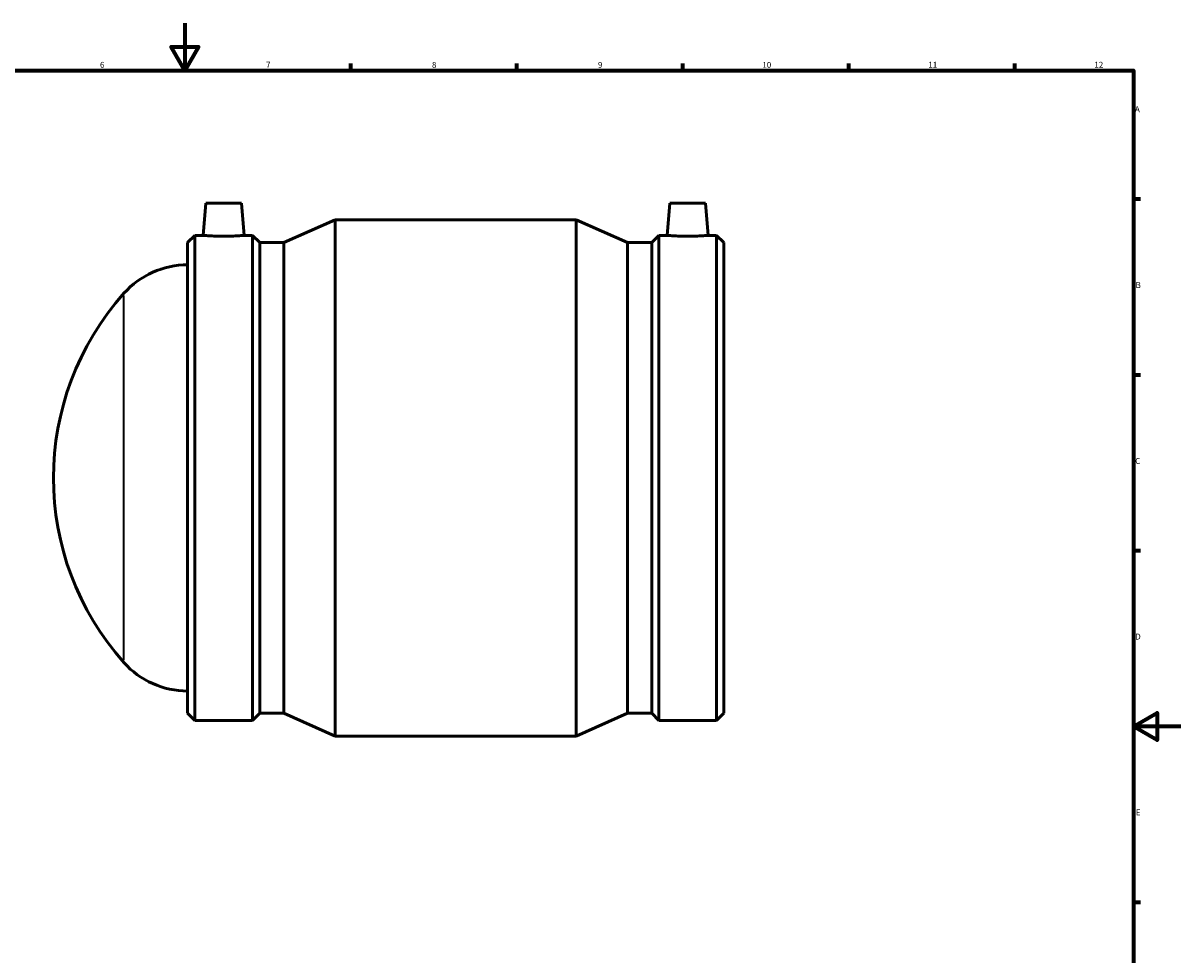
# Model space of a CAD drawing. Units: millimetres. Extents: x -141 to 1336, y -193 to 1632.
# Drawn here: x 352 to 841, y 201 to 594 of the extents above; entities that cross this region are included whole.
import ezdxf

# ---------------------------------------------------------------- set-up
doc = ezdxf.new("R2010")
doc.units = ezdxf.units.MM
for name, color, linetype, lineweight in [('Border (ISO)', 7, 'Continuous', 70), ('Visible (ISO)', 7, 'Continuous', 50), ('Visible Narrow (ISO)', 7, 'Continuous', 35)]:
    doc.layers.add(name, color=color, linetype=linetype, lineweight=lineweight)
doc.styles.add('Note Text (ISO)', font='tahoma.ttf')

# ---------------------------------------------------------------- blocks, each defined once
blk = doc.blocks.new('Borders Default Border')
at = {"layer": 'Border (ISO)'}
for p, q in [((490.58, 574), (490.58, 576.9)), ((560.67, 574), (560.67, 576.9)), ((630.75, 574), (630.75, 576.9)), ((700.83, 574), (700.83, 576.9)), ((770.92, 574), (770.92, 576.9)), ((821, 519.75), (823.9, 519.75)), ((821, 445.5), (823.9, 445.5)), ((821, 371.25), (823.9, 371.25)), ((821, 222.75), (823.9, 222.75))]:
    blk.add_line(p, q, dxfattribs=at)
at = {"layer": 'Border (ISO)', "flags": 128}
for points in [[(420.5, 594), (420.5, 574), (414.73, 584), (426.27, 584), (420.5, 574)], [(20, 20), (20, 574), (821, 574), (821, 20), (20, 20)], [(841, 297), (821, 297), (831, 302.77), (831, 291.23), (821, 297)]]:
    blk.add_lwpolyline(points, dxfattribs=at)
at = {"layer": 'Border (ISO)', "color": 232, "true_color": 0xca0064, "char_height": 2.5, "attachment_point": 7, "style": 'Note Text (ISO)'}
for s, insert in [('6', (384.66, 574.35)), ('7', (454.77, 574.4)), ('8', (524.81, 574.34)), ('9', (594.88, 574.35)), ('10', (664.29, 574.35)), ('11', (734.37, 574.4)), ('12', (804.46, 574.4)), ('A', (821.59, 555.62)), ('B', (821.89, 481.37)), ('C', (821.73, 407.08)), ('D', (821.73, 332.88)), ('E', (821.94, 258.63))]:
    blk.add_mtext(s, dxfattribs=dict(at, insert=insert))

msp = doc.modelspace()

# ---------------------------------------------------------------- linework, layer by layer
at = {"layer": 'Visible (ISO)'}
for p, q in [((429.356, 517.927), (428.172, 504.387)), ((429.356, 517.927), (444.356, 517.927)), ((444.356, 517.927), (445.541, 504.387)), ((625.306, 517.927), (624.122, 504.387)), ((640.306, 517.927), (625.306, 517.927)), ((640.306, 517.927), (641.491, 504.387)), ((462.231, 501.314), (483.891, 510.927)), ((483.891, 292.927), (483.891, 510.927)), ((483.891, 510.927), (585.771, 510.927)), ((585.771, 292.927), (585.771, 510.927)), ((607.431, 501.314), (585.771, 510.927)), ((421.631, 501.314), (424.705, 504.387)), ((424.705, 299.467), (424.705, 504.387)), ((424.705, 504.387), (428.172, 504.387)), ((445.541, 504.387), (449.007, 504.387)), ((449.007, 299.467), (449.007, 504.387)), ((452.081, 501.314), (449.007, 504.387)), ((617.581, 501.314), (620.655, 504.387)), ((620.655, 299.467), (620.655, 504.387)), ((620.655, 504.387), (624.122, 504.387)), ((641.491, 504.387), (644.957, 504.387)), ((644.957, 299.467), (644.957, 504.387)), ((648.031, 501.314), (644.957, 504.387)), ((421.631, 302.541), (421.631, 501.314)), ((452.081, 302.541), (452.081, 501.314)), ((452.081, 501.314), (462.231, 501.314)), ((462.231, 302.541), (462.231, 501.314)), ((607.431, 302.541), (607.431, 501.314)), ((607.431, 501.314), (617.581, 501.314)), ((617.581, 302.541), (617.581, 501.314)), ((648.031, 302.541), (648.031, 501.314)), ((421.631, 302.541), (424.705, 299.467)), ((424.705, 299.467), (449.007, 299.467)), ((452.081, 302.541), (449.007, 299.467)), ((452.081, 302.541), (462.231, 302.541)), ((462.231, 302.541), (483.891, 292.927)), ((607.431, 302.541), (585.771, 292.927)), ((607.431, 302.541), (617.581, 302.541)), ((617.581, 302.541), (620.655, 299.467)), ((620.655, 299.467), (644.957, 299.467)), ((648.031, 302.541), (644.957, 299.467)), ((483.891, 292.927), (585.771, 292.927))]:
    msp.add_line(p, q, dxfattribs=at)
for centre, radius, start, end in [((421.631, 455.927), 36, 90, 138.23815), ((482.108, 401.927), 117.077, 138.23815, 221.76185), ((421.631, 347.927), 36, 221.76185, 270)]:
    msp.add_arc(centre, radius, start, end, dxfattribs=at)
for points, knots in [([(445.541, 504.387), (445.541, 504.387), (445.324, 504.368), (444.44, 504.298), (443.774, 504.249), (442.234, 504.156), (441.257, 504.106), (439.115, 504.035), (437.95, 504.016), (435.763, 504.016), (434.597, 504.035), (432.455, 504.106), (431.479, 504.156), (429.939, 504.249), (429.272, 504.298), (428.389, 504.368), (428.172, 504.387), (428.172, 504.387)], [1.3116799, 1.3116799, 1.3116799, 1.3116799, 1.6394593, 1.6394593, 1.9672387, 1.9672387, 2.2952992, 2.2952992, 2.6233598, 2.6233598, 2.9514204, 2.9514204, 3.2794809, 3.2794809, 3.6072603, 3.6072603, 3.9350397, 3.9350397, 3.9350397, 3.9350397]), ([(641.491, 504.387), (641.491, 504.387), (641.274, 504.368), (640.39, 504.298), (639.724, 504.249), (638.184, 504.156), (637.207, 504.106), (635.065, 504.035), (633.9, 504.016), (632.806, 504.016), (631.713, 504.016), (630.547, 504.035), (628.405, 504.106), (627.429, 504.156), (625.889, 504.249), (625.222, 504.298), (624.339, 504.368), (624.122, 504.387), (624.122, 504.387)], [3.9350397, 3.9350397, 3.9350397, 3.9350397, 4.2628191, 4.2628191, 4.5905985, 4.5905985, 4.918659, 4.918659, 5.2467196, 5.2467196, 5.2467196, 5.5747802, 5.5747802, 5.9028407, 5.9028407, 6.2306201, 6.2306201, 6.5583995, 6.5583995, 6.5583995, 6.5583995])]:
    msp.add_open_spline(points, degree=3, knots=knots, dxfattribs=at)
at = {"layer": 'Visible Narrow (ISO)'}
msp.add_line((394.778, 324.91), (394.778, 478.945), dxfattribs=at)

# ---------------------------------------------------------------- block references
msp.add_blockref('Borders Default Border', (0, 0))

doc.saveas('drawing.dxf')
